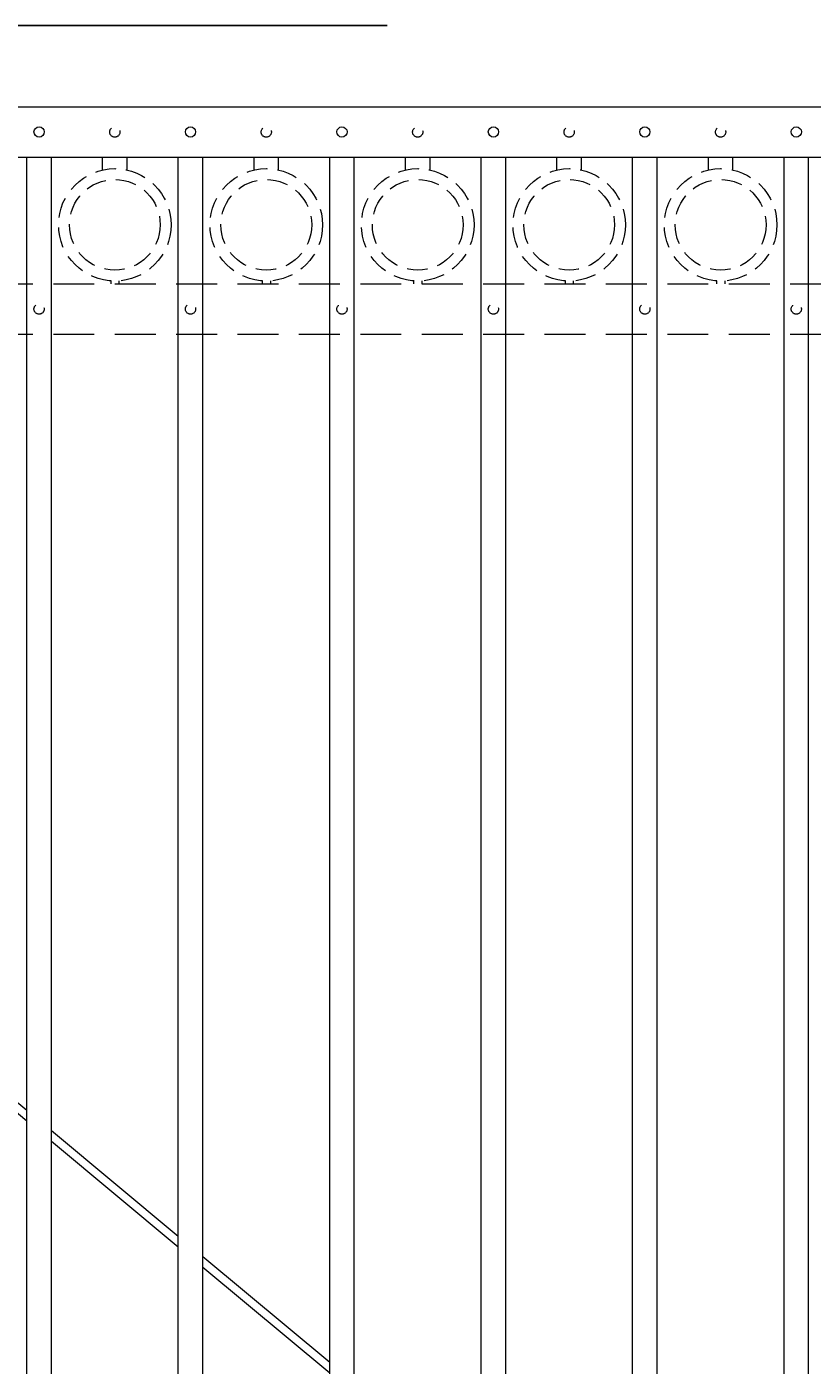
# Model space of a CAD drawing. Extents: x 99 to 5586, y 118 to 705.
# Drawn here: x 5416 to 5440, y 643 to 683 of the extents above; entities that cross this region are included whole.
import ezdxf

# ---------------------------------------------------------------- set-up
doc = ezdxf.new("R2010")
doc.units = 0
doc.header["$LTSCALE"] = 10
doc.header["$MEASUREMENT"] = 0
doc.linetypes.add('HIDDEN', pattern=[0.375, 0.25, -0.125])
doc.linetypes.add('HIDDEN2', pattern=[0.1875, 0.125, -0.0625])
doc.layers.get('0').update_dxf_attribs({"linetype": 'CONTINUOUS'})
doc.layers.get('DEFPOINTS').update_dxf_attribs({"linetype": 'CONTINUOUS'})
for name, color, linetype, lineweight in [('3', 6, 'CONTINUOUS', 20), ('4', 80, 'CONTINUOUS', 15), ('5', 50, 'CONTINUOUS', 9)]:
    doc.layers.add(name, color=color, linetype=linetype, lineweight=lineweight)
doc.layers.get('0').off()
doc.styles.add('ARIALI', font='ariali.ttf')
doc.dimstyles.new('Annotative', dxfattribs={"dimscale": 0, "dimtxt": 0.0625, "dimasz": 0.03125, "dimexe": 0.03125, "dimexo": 0.03125, "dimgap": 0.046875, "dimtad": 2, "dimdec": 4, "dimzin": 0, "dimdsep": 46, "dimlunit": 4, "dimtxsty": 'ARIALI', "dimblk": 'ARCHTICK', "dimcen": 0, "dimdle": 0.03125, "dimadec": 0, "dimazin": 0, "dimtfac": 1, "dimtdec": 4, "dimtix": 1, "dimtofl": 0, "dimtmove": 1, "dimatfit": 0, "dimldrblk": 'INTEGRAL', "dimfxl": 1, "dimtolj": 1, "dimtzin": 0, "dimarcsym": 0})

# ---------------------------------------------------------------- blocks, each defined once
blk = doc.blocks.new('_ArchTick')
at = {"color": 0, "linetype": 'ByBlock', "const_width": 0.15}
blk.add_lwpolyline([(-0.5, -0.5), (0.5, 0.5)], dxfattribs=at)
blk = doc.blocks.new('*D559')
at = {"layer": '5', "color": 0, "lineweight": -2, "transparency": 16777216}
for p, q in [((5407.368, 678.783), (5407.368, 684.268)), ((5411.243, 678.783), (5411.243, 684.268)), ((5407.368, 683.518), (5406.618, 683.518)), ((5407.368, 683.518), (5411.243, 683.518)), ((5411.243, 683.518), (5411.993, 683.518)), ((5426.87, 683.518), (5411.243, 683.518))]:
    blk.add_line(p, q, dxfattribs=at)
at = {"layer": 'DEFPOINTS', "color": 0, "transparency": 16777216}
for p in [(5411.243, 683.518), (5407.368, 678.033), (5411.243, 678.033)]:
    blk.add_point(p, dxfattribs=at)
at = {"layer": '5', "color": 0, "lineweight": -2, "transparency": 16777216, "xscale": 0.75, "yscale": 0.75, "zscale": 0.75}
blk.add_blockref('_ArchTick', (5407.368, 683.518), dxfattribs=at)
at = {"layer": '5', "color": 0, "lineweight": -2, "transparency": 16777216, "xscale": 0.75, "yscale": 0.75, "zscale": 0.75, "rotation": 180}
blk.add_blockref('_ArchTick', (5411.243, 683.518), dxfattribs=at)
at = {"layer": '5', "color": 0, "transparency": 16777216, "insert": (5419.854, 687.297), "char_height": 2.25, "attachment_point": 5, "style": 'ARIALI'}
blk.add_mtext('\\A1;3{\\H1.000000x;\\S7/8;}" TYP.', dxfattribs=at)
blk = doc.blocks.new('_Integral')
at = {"color": 0, "linetype": 'ByBlock', "lineweight": -2}
for centre, start, end in [((0.4, -0.1), 102, 168), ((-0.4, 0.1), 282, 348)]:
    blk.add_arc(centre, 0.454, start, end, dxfattribs=at)
blk = doc.blocks.new('*D560')
at = {"layer": '5', "color": 0, "lineweight": -2, "transparency": 16777216}
for p, q in [((5377.555, 681.951), (5377.555, 696.137)), ((5461.555, 681.96), (5461.555, 696.137)), ((5376.805, 695.387), (5462.305, 695.387))]:
    blk.add_line(p, q, dxfattribs=at)
at = {"layer": 'DEFPOINTS', "color": 0, "transparency": 16777216}
for p in [(5461.555, 695.387), (5377.555, 681.201), (5461.555, 681.21)]:
    blk.add_point(p, dxfattribs=at)
at = {"layer": '5', "color": 0, "lineweight": -2, "transparency": 16777216, "xscale": 0.75, "yscale": 0.75, "zscale": 0.75, "rotation": 180}
blk.add_blockref('_ArchTick', (5377.555, 695.387), dxfattribs=at)
at = {"layer": '5', "color": 0, "lineweight": -2, "transparency": 16777216, "xscale": 0.75, "yscale": 0.75, "zscale": 0.75}
blk.add_blockref('_ArchTick', (5461.555, 695.387), dxfattribs=at)
at = {"layer": '5', "color": 0, "transparency": 16777216, "insert": (5423.421, 697.675), "char_height": 2.25, "attachment_point": 5, "style": 'ARIALI'}
blk.add_mtext("\\A1;7' OPENING AS SHOWN", dxfattribs=at)

msp = doc.modelspace()

# ---------------------------------------------------------------- linework, layer by layer
at = {"layer": '3'}
for p, q in [((5381.05525, 681.03267), (5456.05525, 681.03267)), ((5381.05525, 681.03267), (5456.05525, 681.03267)), ((5381.05525, 681.03267), (5456.05525, 681.03267)), ((5381.05525, 679.49448), (5456.05525, 679.49448)), ((5381.05525, 679.49448), (5456.05525, 679.49448)), ((5381.05525, 679.49448), (5456.05525, 679.49448))]:
    msp.add_line(p, q, dxfattribs=at)
at = {"layer": '4'}
for p, q in [((5415.86775, 616.57086), (5415.86775, 679.49448)), ((5416.61775, 616.57086), (5416.61775, 679.49448)), ((5420.49275, 616.57086), (5420.49275, 679.49448)), ((5421.24275, 616.57086), (5421.24275, 679.49448)), ((5425.11775, 616.57086), (5425.11775, 679.49448)), ((5425.86775, 616.57086), (5425.86775, 679.49448)), ((5429.74275, 616.57086), (5429.74275, 679.49448)), ((5430.49275, 616.57086), (5430.49275, 679.49448)), ((5434.36775, 616.57086), (5434.36775, 679.49448)), ((5435.11775, 616.57086), (5435.11775, 679.49448)), ((5438.99275, 616.57086), (5438.99275, 679.49448)), ((5439.74275, 616.57086), (5439.74275, 679.49448))]:
    msp.add_line(p, q, dxfattribs=at)
for centre in [(5416.24275, 680.26358), (5420.86775, 680.26358), (5425.49275, 680.26358), (5430.11775, 680.26358), (5434.74275, 680.26358), (5439.36775, 680.26358)]:
    msp.add_circle(centre, 0.15625, dxfattribs=at)
at = {"layer": '5', "linetype": 'HIDDEN'}
for p, q in [((5418.18153, 679.10165), (5418.18153, 679.49448)), ((5418.93153, 679.10165), (5418.93153, 679.49448)), ((5422.80653, 679.10165), (5422.80653, 679.49448)), ((5423.55653, 679.10165), (5423.55653, 679.49448)), ((5427.43153, 679.10165), (5427.43153, 679.49448)), ((5428.18153, 679.10165), (5428.18153, 679.49448)), ((5432.05653, 679.10165), (5432.05653, 679.49448)), ((5432.80653, 679.10165), (5432.80653, 679.49448)), ((5436.68153, 679.10165), (5436.68153, 679.49448)), ((5437.43153, 679.10165), (5437.43153, 679.49448)), ((5418.43153, 675.71082), (5418.43153, 675.61948)), ((5418.68153, 675.71082), (5418.68153, 675.61948)), ((5423.05653, 675.71082), (5423.05653, 675.61948)), ((5423.30653, 675.71082), (5423.30653, 675.61948)), ((5427.68153, 675.71082), (5427.68153, 675.61948)), ((5427.93153, 675.71082), (5427.93153, 675.61948)), ((5432.30653, 675.71082), (5432.30653, 675.61948)), ((5432.55653, 675.71082), (5432.55653, 675.61948)), ((5436.93153, 675.71082), (5436.93153, 675.61948)), ((5437.18153, 675.71082), (5437.18153, 675.61948))]:
    msp.add_line(p, q, dxfattribs=at)
at = {"layer": '5', "linetype": 'HIDDEN2'}
for p, q in [((5381.05525, 675.61948), (5456.05525, 675.61948)), ((5381.05525, 675.61948), (5456.05525, 675.61948)), ((5381.05525, 675.61948), (5456.05525, 675.61948)), ((5381.05525, 674.08129), (5456.05525, 674.08129)), ((5381.05525, 674.08129), (5456.05525, 674.08129)), ((5381.05525, 674.08129), (5456.05525, 674.08129))]:
    msp.add_line(p, q, dxfattribs=at)
at = {"layer": '5'}
for p, q in [((5411.99275, 653.58998), (5415.86775, 650.36311)), ((5411.99275, 653.26468), (5415.86775, 650.03781)), ((5416.61775, 649.73856), (5420.49275, 646.51169)), ((5416.61775, 649.41325), (5420.49275, 646.18639)), ((5421.24275, 645.88714), (5425.11775, 642.66027)), ((5421.24275, 645.56183), (5425.11775, 642.33496))]:
    msp.add_line(p, q, dxfattribs=at)
at = {"layer": '5', "linetype": 'HIDDEN2', "ltscale": 0.5}
for centre, radius in [((5418.55525, 680.26069), 0.15625), ((5423.18025, 680.26069), 0.15625), ((5427.80525, 680.26069), 0.15625), ((5432.43025, 680.26069), 0.15625), ((5437.05525, 680.26069), 0.15625), ((5418.55653, 677.42466), 1.7184), ((5423.18153, 677.42466), 1.7184), ((5427.80653, 677.42466), 1.7184), ((5432.43153, 677.42466), 1.7184), ((5437.05653, 677.42466), 1.7184), ((5418.55653, 677.42466), 1.38581), ((5423.18153, 677.42466), 1.38581), ((5427.80653, 677.42466), 1.38581), ((5432.43153, 677.42466), 1.38581), ((5437.05653, 677.42466), 1.38581), ((5416.24275, 674.85039), 0.15625), ((5420.86775, 674.85039), 0.15625), ((5425.49275, 674.85039), 0.15625), ((5430.11775, 674.85039), 0.15625), ((5434.74275, 674.85039), 0.15625), ((5439.36775, 674.85039), 0.15625)]:
    msp.add_circle(centre, radius, dxfattribs=at)

# ---------------------------------------------------------------- dimensions: what is measured, and where the dimension line sits
at = {"layer": '5'}
for base, p1, p2, text, picture, middle in [((5461.55525, 695.38661), (5377.55525, 681.20108), (5461.55525, 681.2102), '<> OPENING AS SHOWN', '*D560', (5423.42092, 695.38661)), ((5411.24275, 683.51832), (5407.36775, 678.03267), (5411.24275, 678.03267), '<> TYP.', '*D559', (5419.85403, 683.51832))]:
    dim = msp.add_linear_dim(base=base, p1=p1, p2=p2, angle=180, text=text, dimstyle='Annotative', override={"dimtxt": 0.09375}, dxfattribs=at)
    dim.commit()
    dim.dimension.update_dxf_attribs({"geometry": picture, "text_midpoint": middle, "dimtype": 160})

doc.saveas('drawing.dxf')
